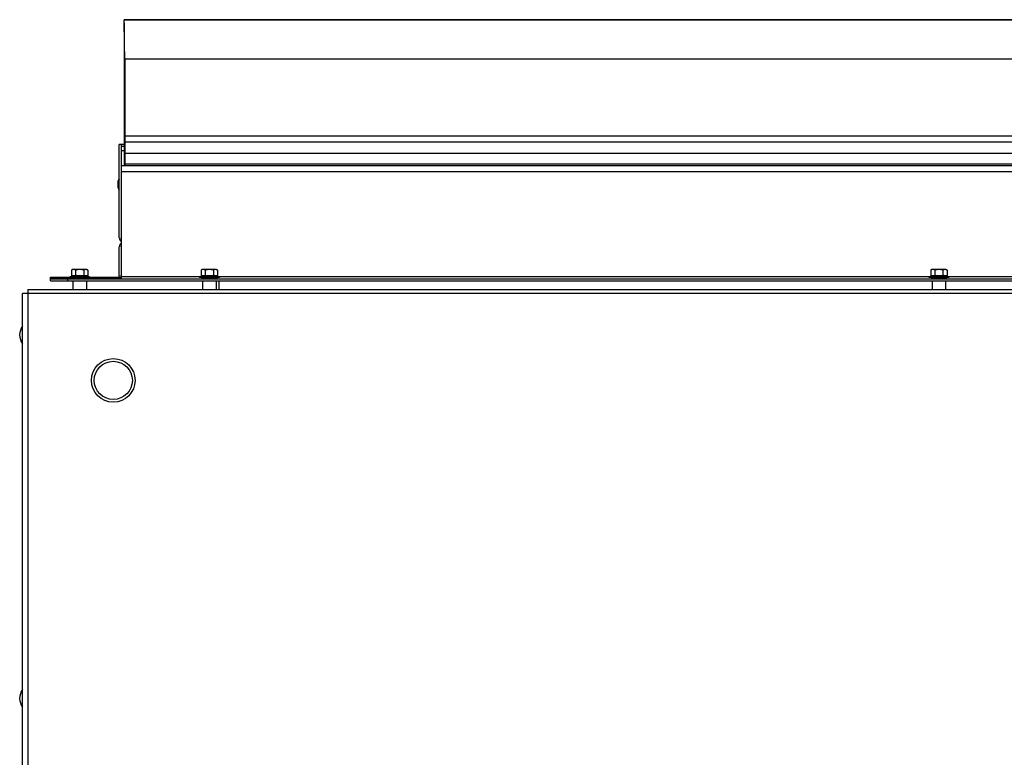
# Model space of a CAD drawing. Units: inches. Extents: x -65 to 30.1, y -65.1 to 24.7.
# Drawn here: x -65 to -43.4, y -48.9 to -32.6 of the extents above; entities that cross this region are included whole.
import ezdxf

# ---------------------------------------------------------------- set-up
doc = ezdxf.new("R2010")
doc.units = ezdxf.units.IN
doc.header["$LTSCALE"] = 0.935
doc.header["$MEASUREMENT"] = 0
doc.layers.get('0').update_dxf_attribs({"linetype": 'CONTINUOUS'})

msp = doc.modelspace()

# ---------------------------------------------------------------- linework, layer by layer
at = {"color": 7, "linetype": 'CONTINUOUS'}
for p, q in [((-62.732, -32.635), (-62.732, -32.621)), ((-26.857, -32.621), (-62.732, -32.621)), ((-26.857, -32.635), (-62.732, -32.635)), ((-62.732, -32.691), (-62.732, -35.83)), ((-62.732, -33.496), (-62.714, -33.488)), ((-62.732, -33.496), (-62.714, -33.496)), ((-26.875, -33.488), (-62.714, -33.488)), ((-62.714, -33.496), (-62.714, -35.83)), ((-62.714, -35.179), (-26.875, -35.179)), ((-62.714, -35.313), (-26.875, -35.313)), ((-62.836, -37.425), (-62.836, -35.371)), ((-62.732, -35.371), (-62.836, -35.371)), ((-62.794, -35.371), (-62.794, -38.33)), ((-62.732, -35.413), (-62.794, -35.413)), ((-62.794, -35.503), (-62.732, -35.503)), ((-26.875, -35.568), (-62.714, -35.568)), ((-62.794, -35.83), (-26.794, -35.83)), ((-62.794, -35.961), (-26.794, -35.961)), ((-26.875, -35.8), (-62.714, -35.8)), ((-62.865, -36.326), (-62.865, -36.166)), ((-62.836, -38.246), (-62.836, -37.621)), ((-63.864, -38.12), (-63.888, -38.134)), ((-63.888, -38.134), (-63.888, -38.262)), ((-63.555, -38.12), (-63.864, -38.12)), ((-63.799, -38.134), (-63.799, -38.262)), ((-63.62, -38.134), (-63.62, -38.262)), ((-63.555, -38.12), (-63.53, -38.134)), ((-63.53, -38.134), (-63.53, -38.262)), ((-61.009, -38.12), (-61.033, -38.134)), ((-61.033, -38.134), (-61.033, -38.262)), ((-60.7, -38.12), (-61.009, -38.12)), ((-60.944, -38.134), (-60.944, -38.262)), ((-60.765, -38.134), (-60.765, -38.262)), ((-60.7, -38.12), (-60.675, -38.134)), ((-60.675, -38.134), (-60.675, -38.262)), ((-44.949, -38.12), (-44.973, -38.134)), ((-44.973, -38.134), (-44.973, -38.262)), ((-44.64, -38.12), (-44.949, -38.12)), ((-44.884, -38.134), (-44.884, -38.262)), ((-44.705, -38.134), (-44.705, -38.262)), ((-44.64, -38.12), (-44.615, -38.134)), ((-44.615, -38.134), (-44.615, -38.262)), ((-64.354, -38.371), (-64.354, -38.288)), ((-64.354, -38.288), (-62.824, -38.288)), ((-64.354, -38.321), (-62.824, -38.321)), ((-25.234, -38.33), (-64.354, -38.33)), ((-63.974, -38.33), (-63.974, -38.371)), ((-63.489, -38.28), (-63.929, -38.28)), ((-63.53, -38.262), (-63.888, -38.262)), ((-62.824, -38.326), (-62.824, -38.288)), ((-61.074, -38.281), (-62.794, -38.281)), ((-61.074, -38.28), (-61.074, -38.3)), ((-60.634, -38.28), (-61.074, -38.28)), ((-60.634, -38.3), (-61.074, -38.3)), ((-60.675, -38.262), (-61.033, -38.262)), ((-61.017, -38.313), (-61.017, -38.33)), ((-61.017, -38.313), (-60.691, -38.313)), ((-60.691, -38.313), (-60.691, -38.33)), ((-60.634, -38.28), (-60.634, -38.3)), ((-45.014, -38.281), (-60.634, -38.281)), ((-45.014, -38.28), (-45.014, -38.3)), ((-44.574, -38.28), (-45.014, -38.28)), ((-44.574, -38.3), (-45.014, -38.3)), ((-44.615, -38.262), (-44.973, -38.262)), ((-44.957, -38.313), (-44.957, -38.33)), ((-44.957, -38.313), (-44.631, -38.313)), ((-44.631, -38.313), (-44.631, -38.33)), ((-44.574, -38.28), (-44.574, -38.3)), ((-28.954, -38.281), (-44.574, -38.281)), ((-64.849, -38.561), (-64.849, -64.451)), ((-64.849, -38.561), (-24.739, -38.561)), ((-64.354, -38.371), (-25.234, -38.371)), ((-63.857, -38.371), (-63.857, -38.561)), ((-63.561, -38.371), (-63.561, -38.561)), ((-61.002, -38.371), (-61.002, -38.561)), ((-60.706, -38.371), (-60.706, -38.561)), ((-60.646, -38.371), (-60.646, -38.561)), ((-44.942, -38.371), (-44.942, -38.561)), ((-44.646, -38.371), (-44.646, -38.561)), ((-64.969, -64.451), (-64.969, -38.651)), ((-24.619, -38.651), (-64.969, -38.651))]:
    msp.add_line(p, q, dxfattribs=at)
for radius in [0.479, 0.42]:
    msp.add_circle((-62.969, -40.561), radius, dxfattribs=at)
for centre, radius, start, end in [((-62.835, -36.166), 0.03, 91.5377, 180), ((-62.835, -36.326), 0.03, 180, 268.4623), ((-62.744, -37.425), 0.0918, 180, 236.6794), ((-62.744, -37.621), 0.0918, 123.073, 180), ((-62.919, -38.246), 0.0832, 329.9565, 360), ((-62.919, -38.246), 0.125, 318.1055, 360), ((-60.962, -38.318), 0.018, 17.9067, 90), ((-60.746, -38.318), 0.018, 90, 162.0933), ((-44.902, -38.318), 0.018, 17.9067, 90), ((-44.686, -38.318), 0.018, 90, 162.0933), ((-64.683, -39.561), 0.347, 145.7945, 214.2055), ((-64.683, -47.561), 0.347, 145.7945, 214.2055)]:
    msp.add_arc(centre, radius, start, end, dxfattribs=at)
for points, knots in [([(-62.714, -33.488), (-62.715, -33.459), (-62.716, -33.397), (-62.719, -33.296), (-62.721, -33.183), (-62.723, -33.083), (-62.724, -33.002), (-62.725, -32.942), (-62.726, -32.883), (-62.727, -32.827), (-62.728, -32.782), (-62.729, -32.747), (-62.73, -32.723), (-62.73, -32.699), (-62.731, -32.677), (-62.732, -32.656), (-62.732, -32.642), (-62.732, -32.635)], [0, 0, 0, 0, 0.100064, 0.220643, 0.355602, 0.498071, 0.569861, 0.640796, 0.709975, 0.776521, 0.839554, 0.869496, 0.898285, 0.925855, 0.952107, 0.976879, 1, 1, 1, 1]), ([(-63.861, -38.123), (-63.864, -38.123), (-63.868, -38.125), (-63.875, -38.127), (-63.882, -38.131), (-63.886, -38.133), (-63.888, -38.134)], [0, 0, 0, 0, 0.242526, 0.489855, 0.742346, 1, 1, 1, 1]), ([(-63.799, -38.134), (-63.801, -38.133), (-63.806, -38.13), (-63.814, -38.127), (-63.821, -38.124), (-63.826, -38.123), (-63.83, -38.122), (-63.834, -38.121), (-63.838, -38.121), (-63.842, -38.12), (-63.846, -38.12), (-63.85, -38.121), (-63.855, -38.121), (-63.859, -38.122), (-63.861, -38.123)], [0, 0, 0, 0, 0.132685, 0.262266, 0.388801, 0.451045, 0.512695, 0.573853, 0.634644, 0.695212, 0.75571, 0.816295, 0.877122, 1, 1, 1, 1]), ([(-63.62, -38.134), (-63.627, -38.132), (-63.638, -38.129), (-63.653, -38.126), (-63.664, -38.124), (-63.675, -38.122), (-63.686, -38.121), (-63.698, -38.121), (-63.709, -38.12), (-63.721, -38.121), (-63.732, -38.121), (-63.743, -38.122), (-63.754, -38.124), (-63.766, -38.126), (-63.78, -38.129), (-63.791, -38.132), (-63.799, -38.134)], [0, 0, 0, 0, 0.124988, 0.187488, 0.249989, 0.312491, 0.374994, 0.437497, 0.5, 0.562503, 0.625006, 0.687509, 0.750011, 0.812512, 0.875012, 1, 1, 1, 1]), ([(-63.557, -38.123), (-63.56, -38.122), (-63.563, -38.121), (-63.569, -38.121), (-63.573, -38.12), (-63.577, -38.12), (-63.581, -38.121), (-63.585, -38.121), (-63.589, -38.122), (-63.593, -38.123), (-63.598, -38.124), (-63.604, -38.127), (-63.612, -38.13), (-63.617, -38.133), (-63.62, -38.134)], [0, 0, 0, 0, 0.122878, 0.183705, 0.24429, 0.304788, 0.365356, 0.426147, 0.487305, 0.548955, 0.611199, 0.737734, 0.867315, 1, 1, 1, 1]), ([(-63.53, -38.134), (-63.532, -38.133), (-63.537, -38.131), (-63.543, -38.127), (-63.55, -38.125), (-63.555, -38.123), (-63.557, -38.123)], [0, 0, 0, 0, 0.257654, 0.510145, 0.757474, 1, 1, 1, 1]), ([(-61.007, -38.123), (-61.009, -38.123), (-61.013, -38.125), (-61.02, -38.127), (-61.027, -38.131), (-61.031, -38.133), (-61.033, -38.134)], [0, 0, 0, 0, 0.242526, 0.489855, 0.742346, 1, 1, 1, 1]), ([(-60.944, -38.134), (-60.946, -38.133), (-60.951, -38.13), (-60.959, -38.127), (-60.966, -38.124), (-60.971, -38.123), (-60.975, -38.122), (-60.979, -38.121), (-60.983, -38.121), (-60.987, -38.12), (-60.991, -38.12), (-60.995, -38.121), (-61, -38.121), (-61.004, -38.122), (-61.007, -38.123)], [0, 0, 0, 0, 0.132685, 0.262266, 0.388801, 0.451045, 0.512695, 0.573853, 0.634644, 0.695212, 0.75571, 0.816295, 0.877122, 1, 1, 1, 1]), ([(-60.765, -38.134), (-60.772, -38.132), (-60.783, -38.129), (-60.798, -38.126), (-60.809, -38.124), (-60.82, -38.122), (-60.832, -38.121), (-60.843, -38.121), (-60.854, -38.12), (-60.866, -38.121), (-60.877, -38.121), (-60.888, -38.122), (-60.9, -38.124), (-60.911, -38.126), (-60.926, -38.129), (-60.937, -38.132), (-60.944, -38.134)], [0, 0, 0, 0, 0.124988, 0.187488, 0.249989, 0.312491, 0.374994, 0.437497, 0.5, 0.562503, 0.625006, 0.687509, 0.750011, 0.812512, 0.875012, 1, 1, 1, 1]), ([(-60.702, -38.123), (-60.705, -38.122), (-60.709, -38.121), (-60.714, -38.121), (-60.718, -38.12), (-60.722, -38.12), (-60.726, -38.121), (-60.73, -38.121), (-60.734, -38.122), (-60.738, -38.123), (-60.743, -38.124), (-60.75, -38.127), (-60.757, -38.13), (-60.762, -38.133), (-60.765, -38.134)], [0, 0, 0, 0, 0.122878, 0.183705, 0.24429, 0.304788, 0.365356, 0.426147, 0.487305, 0.548955, 0.611199, 0.737734, 0.867315, 1, 1, 1, 1]), ([(-60.675, -38.134), (-60.678, -38.133), (-60.682, -38.131), (-60.689, -38.127), (-60.695, -38.125), (-60.7, -38.123), (-60.702, -38.123)], [0, 0, 0, 0, 0.257654, 0.510145, 0.757474, 1, 1, 1, 1]), ([(-44.947, -38.123), (-44.949, -38.123), (-44.953, -38.125), (-44.96, -38.127), (-44.967, -38.131), (-44.971, -38.133), (-44.973, -38.134)], [0, 0, 0, 0, 0.242526, 0.489855, 0.742346, 1, 1, 1, 1]), ([(-44.884, -38.134), (-44.886, -38.133), (-44.891, -38.13), (-44.899, -38.127), (-44.906, -38.124), (-44.911, -38.123), (-44.915, -38.122), (-44.919, -38.121), (-44.923, -38.121), (-44.927, -38.12), (-44.931, -38.12), (-44.935, -38.121), (-44.94, -38.121), (-44.944, -38.122), (-44.947, -38.123)], [0, 0, 0, 0, 0.132685, 0.262266, 0.388801, 0.451045, 0.512695, 0.573853, 0.634644, 0.695212, 0.75571, 0.816295, 0.877122, 1, 1, 1, 1]), ([(-44.705, -38.134), (-44.712, -38.132), (-44.723, -38.129), (-44.738, -38.126), (-44.749, -38.124), (-44.76, -38.122), (-44.772, -38.121), (-44.783, -38.121), (-44.794, -38.12), (-44.806, -38.121), (-44.817, -38.121), (-44.828, -38.122), (-44.84, -38.124), (-44.851, -38.126), (-44.866, -38.129), (-44.877, -38.132), (-44.884, -38.134)], [0, 0, 0, 0, 0.124988, 0.187488, 0.249989, 0.312491, 0.374994, 0.437497, 0.5, 0.562503, 0.625006, 0.687509, 0.750011, 0.812512, 0.875012, 1, 1, 1, 1]), ([(-44.642, -38.123), (-44.645, -38.122), (-44.649, -38.121), (-44.654, -38.121), (-44.658, -38.12), (-44.662, -38.12), (-44.666, -38.121), (-44.67, -38.121), (-44.674, -38.122), (-44.678, -38.123), (-44.683, -38.124), (-44.69, -38.127), (-44.697, -38.13), (-44.702, -38.133), (-44.705, -38.134)], [0, 0, 0, 0, 0.122878, 0.183705, 0.24429, 0.304788, 0.365356, 0.426147, 0.487305, 0.548955, 0.611199, 0.737734, 0.867315, 1, 1, 1, 1]), ([(-44.615, -38.134), (-44.618, -38.133), (-44.622, -38.131), (-44.629, -38.127), (-44.635, -38.125), (-44.64, -38.123), (-44.642, -38.123)], [0, 0, 0, 0, 0.257654, 0.510145, 0.757474, 1, 1, 1, 1]), ([(-63.888, -38.262), (-63.888, -38.263), (-63.888, -38.264), (-63.889, -38.266), (-63.889, -38.268), (-63.89, -38.269), (-63.891, -38.271), (-63.892, -38.273), (-63.893, -38.274), (-63.895, -38.275), (-63.896, -38.276), (-63.898, -38.278), (-63.901, -38.279), (-63.905, -38.28), (-63.908, -38.28), (-63.909, -38.28)], [0, 0, 0, 0, 0.062451, 0.125036, 0.187589, 0.250113, 0.312628, 0.375144, 0.437683, 0.500203, 0.562722, 0.625243, 0.750131, 0.875134, 1, 1, 1, 1]), ([(-63.799, -38.262), (-63.799, -38.263), (-63.799, -38.264), (-63.799, -38.266), (-63.799, -38.269), (-63.801, -38.273), (-63.802, -38.275), (-63.803, -38.276), (-63.804, -38.277), (-63.804, -38.278), (-63.805, -38.279), (-63.806, -38.279), (-63.807, -38.28), (-63.808, -38.28), (-63.809, -38.28), (-63.809, -38.28)], [0, 0, 0, 0, 0.083783, 0.166821, 0.326553, 0.4738, 0.605776, 0.665829, 0.722045, 0.774643, 0.824012, 0.870634, 0.915073, 0.957964, 1, 1, 1, 1]), ([(-63.62, -38.262), (-63.62, -38.263), (-63.62, -38.264), (-63.619, -38.266), (-63.619, -38.269), (-63.618, -38.273), (-63.617, -38.275), (-63.616, -38.276), (-63.615, -38.277), (-63.614, -38.278), (-63.613, -38.279), (-63.612, -38.279), (-63.611, -38.28), (-63.61, -38.28), (-63.61, -38.28), (-63.609, -38.28)], [0, 0, 0, 0, 0.083783, 0.166821, 0.326553, 0.4738, 0.605776, 0.665829, 0.722045, 0.774643, 0.824012, 0.870634, 0.915073, 0.957964, 1, 1, 1, 1]), ([(-63.53, -38.262), (-63.53, -38.263), (-63.53, -38.264), (-63.53, -38.266), (-63.529, -38.268), (-63.528, -38.269), (-63.527, -38.271), (-63.526, -38.273), (-63.525, -38.274), (-63.524, -38.275), (-63.522, -38.276), (-63.52, -38.278), (-63.517, -38.279), (-63.513, -38.28), (-63.511, -38.28), (-63.509, -38.28)], [0, 0, 0, 0, 0.062451, 0.125036, 0.187589, 0.250113, 0.312628, 0.375144, 0.437683, 0.500203, 0.562722, 0.625243, 0.750131, 0.875134, 1, 1, 1, 1]), ([(-61.033, -38.262), (-61.033, -38.263), (-61.033, -38.264), (-61.034, -38.266), (-61.034, -38.268), (-61.035, -38.269), (-61.036, -38.271), (-61.037, -38.273), (-61.039, -38.274), (-61.04, -38.275), (-61.042, -38.276), (-61.044, -38.278), (-61.047, -38.279), (-61.05, -38.28), (-61.053, -38.28), (-61.054, -38.28)], [0, 0, 0, 0, 0.062451, 0.125036, 0.187589, 0.250113, 0.312628, 0.375144, 0.437683, 0.500203, 0.562722, 0.625243, 0.750131, 0.875134, 1, 1, 1, 1]), ([(-60.944, -38.262), (-60.944, -38.263), (-60.944, -38.264), (-60.944, -38.266), (-60.945, -38.269), (-60.946, -38.273), (-60.947, -38.275), (-60.948, -38.276), (-60.949, -38.277), (-60.95, -38.278), (-60.95, -38.279), (-60.951, -38.279), (-60.952, -38.28), (-60.953, -38.28), (-60.954, -38.28), (-60.954, -38.28)], [0, 0, 0, 0, 0.083783, 0.166821, 0.326553, 0.4738, 0.605776, 0.665829, 0.722045, 0.774643, 0.824012, 0.870634, 0.915073, 0.957964, 1, 1, 1, 1]), ([(-60.765, -38.262), (-60.765, -38.263), (-60.765, -38.264), (-60.765, -38.266), (-60.764, -38.269), (-60.763, -38.273), (-60.762, -38.275), (-60.761, -38.276), (-60.76, -38.277), (-60.759, -38.278), (-60.758, -38.279), (-60.757, -38.279), (-60.756, -38.28), (-60.755, -38.28), (-60.755, -38.28), (-60.755, -38.28)], [0, 0, 0, 0, 0.083783, 0.166821, 0.326553, 0.4738, 0.605776, 0.665829, 0.722045, 0.774643, 0.824012, 0.870634, 0.915073, 0.957964, 1, 1, 1, 1]), ([(-60.675, -38.262), (-60.675, -38.263), (-60.675, -38.264), (-60.675, -38.266), (-60.674, -38.268), (-60.674, -38.269), (-60.673, -38.271), (-60.672, -38.273), (-60.67, -38.274), (-60.669, -38.275), (-60.667, -38.276), (-60.665, -38.278), (-60.662, -38.279), (-60.658, -38.28), (-60.656, -38.28), (-60.655, -38.28)], [0, 0, 0, 0, 0.062451, 0.125036, 0.187589, 0.250113, 0.312628, 0.375144, 0.437683, 0.500203, 0.562722, 0.625243, 0.750131, 0.875134, 1, 1, 1, 1]), ([(-44.973, -38.262), (-44.973, -38.263), (-44.973, -38.264), (-44.974, -38.266), (-44.974, -38.268), (-44.975, -38.269), (-44.976, -38.271), (-44.977, -38.273), (-44.979, -38.274), (-44.98, -38.275), (-44.982, -38.276), (-44.984, -38.278), (-44.987, -38.279), (-44.99, -38.28), (-44.993, -38.28), (-44.994, -38.28)], [0, 0, 0, 0, 0.062451, 0.125036, 0.187589, 0.250113, 0.312628, 0.375144, 0.437683, 0.500203, 0.562722, 0.625243, 0.750131, 0.875134, 1, 1, 1, 1]), ([(-44.884, -38.262), (-44.884, -38.263), (-44.884, -38.264), (-44.884, -38.266), (-44.885, -38.269), (-44.886, -38.273), (-44.887, -38.275), (-44.888, -38.276), (-44.889, -38.277), (-44.89, -38.278), (-44.89, -38.279), (-44.891, -38.279), (-44.892, -38.28), (-44.893, -38.28), (-44.894, -38.28), (-44.894, -38.28)], [0, 0, 0, 0, 0.083783, 0.166821, 0.326553, 0.4738, 0.605776, 0.665829, 0.722045, 0.774643, 0.824012, 0.870634, 0.915073, 0.957964, 1, 1, 1, 1]), ([(-44.705, -38.262), (-44.705, -38.263), (-44.705, -38.264), (-44.705, -38.266), (-44.704, -38.269), (-44.703, -38.273), (-44.702, -38.275), (-44.701, -38.276), (-44.7, -38.277), (-44.699, -38.278), (-44.698, -38.279), (-44.697, -38.279), (-44.696, -38.28), (-44.695, -38.28), (-44.695, -38.28), (-44.695, -38.28)], [0, 0, 0, 0, 0.083783, 0.166821, 0.326553, 0.4738, 0.605776, 0.665829, 0.722045, 0.774643, 0.824012, 0.870634, 0.915073, 0.957964, 1, 1, 1, 1]), ([(-44.615, -38.262), (-44.615, -38.263), (-44.615, -38.264), (-44.615, -38.266), (-44.614, -38.268), (-44.614, -38.269), (-44.613, -38.271), (-44.612, -38.273), (-44.61, -38.274), (-44.609, -38.275), (-44.607, -38.276), (-44.605, -38.278), (-44.602, -38.279), (-44.598, -38.28), (-44.596, -38.28), (-44.595, -38.28)], [0, 0, 0, 0, 0.062451, 0.125036, 0.187589, 0.250113, 0.312628, 0.375144, 0.437683, 0.500203, 0.562722, 0.625243, 0.750131, 0.875134, 1, 1, 1, 1])]:
    msp.add_open_spline(points, degree=3, knots=knots, dxfattribs=at)

doc.saveas('drawing.dxf')
